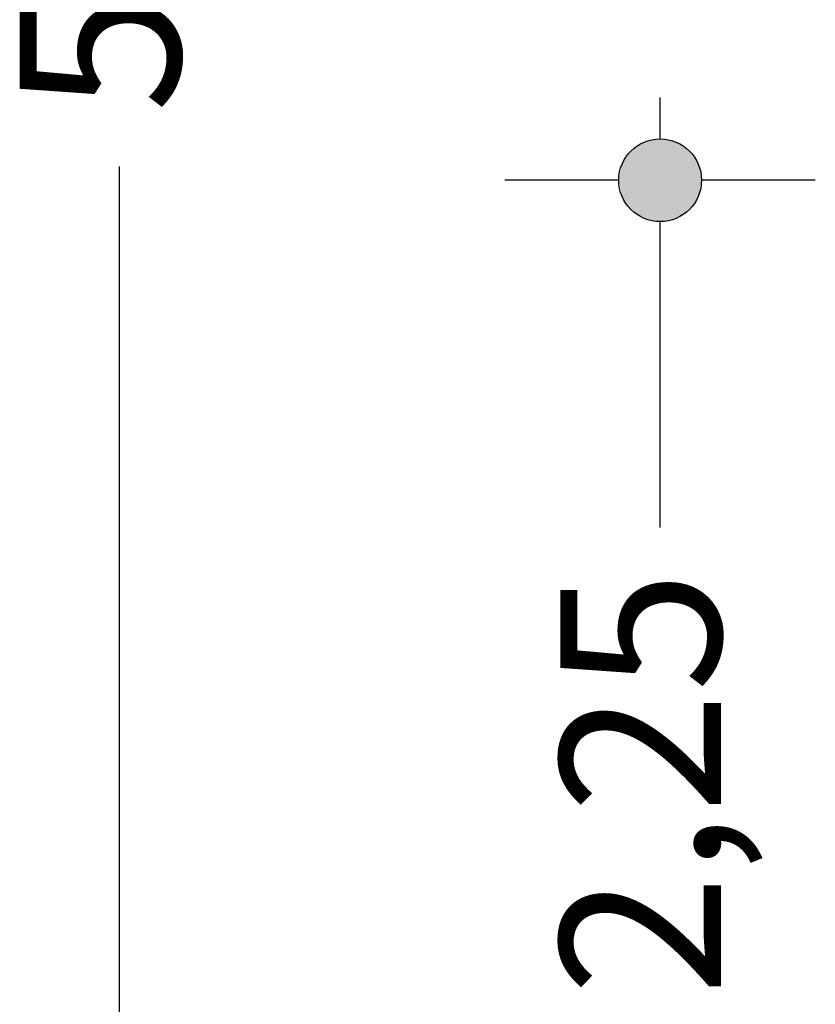
# Paper-space layout 'A-02 LAMINA GALPON GARITA OFICI' of a CAD drawing. Extents: x -6808 to 1140, y 10 to 590.
# Drawn here: x 574 to 582, y 291 to 300 of the extents above; entities that cross this region are included whole.
import ezdxf
from ezdxf.xclip import XClip

# ---------------------------------------------------------------- set-up
doc = ezdxf.new("R2010")
doc.units = 0
doc.header["$MEASUREMENT"] = 0
doc.header["$XCLIPFRAME"] = 0
doc.layers.add('RELLENO-200_2_COTA GENERAL', color=7, linetype='Continuous')
doc.styles.add('Estilo_Generado_1', font='txt')

# ---------------------------------------------------------------- blocks, each defined once
blk = doc.blocks.new('Dibujo_2', base_point=(902.7878, 946.0107))
at = {"layer": 'RELLENO-200_2_COTA GENERAL', "linetype": 'Continuous'}
blk.add_hatch(color=256, dxfattribs=at).paths.add_polyline_path([(580.7135, 298.3961), (580.6841, 298.544), (580.6003, 298.6694), (580.475, 298.7532), (580.3271, 298.7826), (580.1792, 298.7532), (580.0538, 298.6694), (579.97, 298.544), (579.9406, 298.3961), (579.97, 298.2482), (580.0538, 298.1229), (580.1792, 298.0391), (580.3271, 298.0097), (580.475, 298.0391), (580.6003, 298.1229), (580.6841, 298.2482)], flags=0)
for p, q in [((580.3271, 298.7826), (580.3271, 299.1691)), ((575.2783, 287.6461), (575.2783, 298.5257)), ((579.9406, 298.3961), (578.8778, 298.3961)), ((581.7763, 298.3961), (580.7135, 298.3961)), ((580.3271, 295.153), (580.3271, 298.0097))]:
    blk.add_line(p, q, dxfattribs=at)
blk.add_circle((580.3271, 298.3961), 0.3865, dxfattribs=at)
at = {"layer": 'RELLENO-200_2_COTA GENERAL', "linetype": 'Continuous', "char_height": 1.5, "attachment_point": 7, "rotation": 90, "style": 'Estilo_Generado_1'}
for s, insert in [('{5,55}', (576.314, 299.0257)), ('{2,25}', (581.3628, 290.7757))]:
    blk.add_mtext(s, dxfattribs=dict(at, insert=insert))

psp = doc.layouts.new('A-02 LAMINA GALPON GARITA OFICI')

# ---------------------------------------------------------------- block references
at = {"linetype": 'Continuous'}
ref = psp.add_blockref('Dibujo_2', (902.7878, 946.0107), dxfattribs=at)
XClip(ref).set_block_clipping_path([(-33.388175461, 265.2748822545), (763.5598819472, 489.9503518656)])

doc.saveas('drawing.dxf')
